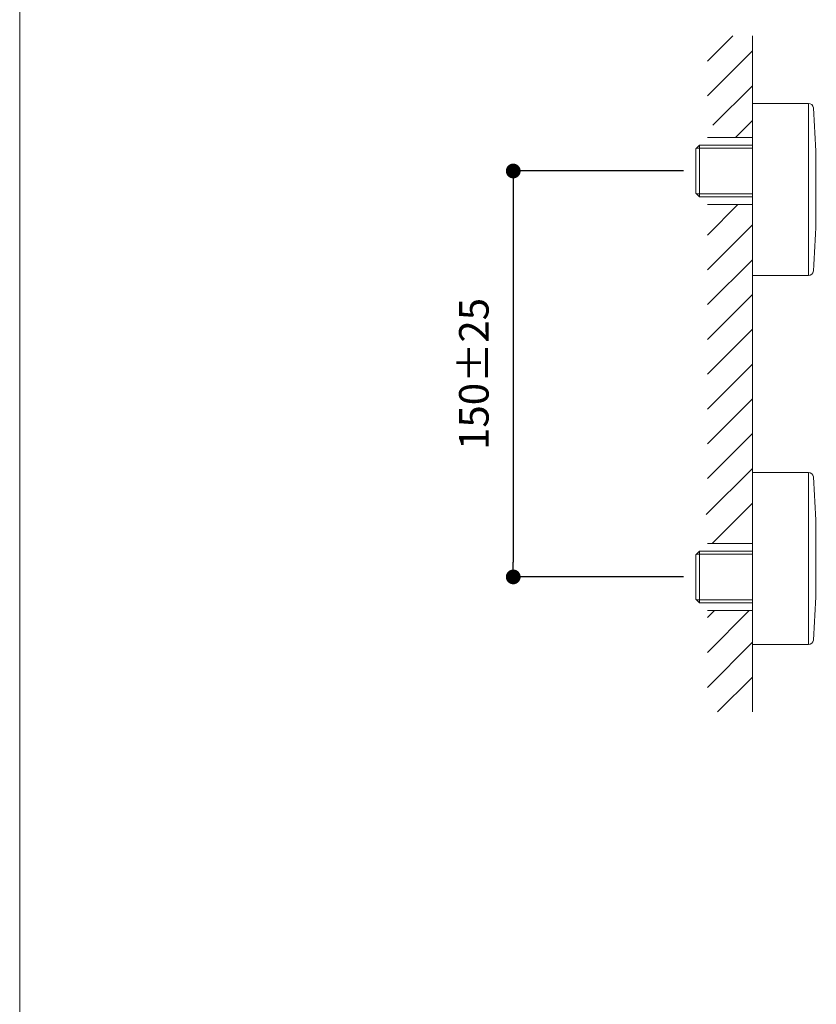
# Model space of a CAD drawing. Units: millimetres. Extents: x 36 to 1011, y 32 to 1449.
# Drawn here: x 36 to 360, y 791 to 1191 of the extents above; entities that cross this region are included whole.
import ezdxf

# ---------------------------------------------------------------- set-up
doc = ezdxf.new("R2010")
doc.units = ezdxf.units.MM
doc.header["$LTSCALE"] = 50.8
doc.header["$PDMODE"] = 1
doc.header["$PDSIZE"] = -2
for name, color, linetype, lineweight in [('DIM', 7, 'Continuous', 13), ('MODEL', 7, 'Continuous', 20), ('TEMPLATE', 7, 'Continuous', 20)]:
    doc.layers.add(name, color=color, linetype=linetype, lineweight=lineweight)
doc.styles.add('ＭＳ ゴシック', font='msgothic.ttc', dxfattribs={"bigfont": 'ＭＳ ゴシック'})
doc.dimstyles.new('tfrom線あり', dxfattribs={"dimtxt": 12, "dimasz": 6, "dimexe": 0, "dimexo": 5, "dimgap": 10, "dimtad": 1, "dimdec": 0, "dimzin": 11, "dimdsep": 46, "dimtxsty": 'ＭＳ ゴシック', "dimblk": 'DOT', "dimcen": 0, "dimazin": 0, "dimtfac": 1, "dimtdec": 1, "dimtix": 1, "dimtofl": 0, "dimtmove": 0, "dimatfit": 0, "dimldrblk": 'DOT', "dimfxl": 1, "dimfrac": 2, "dimtolj": 1, "dimtzin": 11, "dimarcsym": 0})

# ---------------------------------------------------------------- blocks, each defined once
blk = doc.blocks.new('_DOT')
at = {"color": 0, "linetype": 'ByBlock', "lineweight": -2}
blk.add_line((-0.5, 0), (-1, 0), dxfattribs=at)
at = {"color": 0, "linetype": 'ByBlock', "lineweight": -2, "const_width": 0.5}
blk.add_lwpolyline([(-0.25, 0, 1), (0.25, 0, 1)], format="xyb", close=True, dxfattribs=at)
blk = doc.blocks.new('*D21')
at = {"layer": 'Defpoints', "color": 0}
for p in [(310.78, 1129.98), (236.62, 964.98), (310.78, 964.98)]:
    blk.add_point(p, dxfattribs=at)
at = {"layer": 'DIM', "color": 0, "linetype": 'Continuous', "lineweight": -2}
for p, q in [((305.78, 1129.98), (236.62, 1129.98)), ((236.62, 1123.98), (236.62, 970.98)), ((305.78, 964.98), (236.62, 964.98))]:
    blk.add_line(p, q, dxfattribs=at)
at = {"layer": 'DIM', "color": 0, "lineweight": -2, "xscale": 6, "yscale": 6, "zscale": 6}
for p, rotation in [((236.62, 1129.98), 90), ((236.62, 964.98), 270)]:
    blk.add_blockref('_DOT', p, dxfattribs=dict(at, rotation=rotation))
at = {"layer": 'DIM', "color": 0, "linetype": 'Continuous', "lineweight": 20, "insert": (220.62, 1047.48), "char_height": 12, "attachment_point": 5, "rotation": 90, "style": 'ＭＳ ゴシック'}
blk.add_mtext('\\A1;\\A1;150%%P25 {}', dxfattribs=at)

msp = doc.modelspace()

# ---------------------------------------------------------------- linework, layer by layer
at = {"layer": 'MODEL', "color": 7, "linetype": 'Continuous'}
for p, q in [((315.53, 1174.66), (325.77, 1184.91)), ((333.78, 910.08), (333.78, 1184.91)), ((315.53, 1160.52), (333.78, 1178.77)), ((317.77, 1148.63), (333.78, 1164.63)), ((333.78, 1157.48), (333.78, 1087.48)), ((356.56, 1157.48), (333.78, 1157.48)), ((356.56, 1087.48), (356.56, 1157.48)), ((326.92, 1143.63), (333.78, 1150.49)), ((315.53, 1143.63), (333.78, 1143.63)), ((310.78, 1138.96), (312.28, 1140.46)), ((310.78, 1138.96), (310.78, 1121)), ((333.78, 1139.28), (311.1, 1139.28)), ((333.78, 1140.46), (312.28, 1140.46)), ((312.28, 1140.46), (312.28, 1119.5)), ((359.59, 1109.42), (359.59, 1135.54)), ((310.78, 1121), (312.28, 1119.5)), ((333.78, 1120.68), (311.1, 1120.68)), ((312.28, 1119.5), (333.78, 1119.5)), ((315.51, 1116.33), (333.78, 1116.33)), ((315.51, 1103.94), (327.9, 1116.33)), ((315.51, 1089.79), (333.78, 1108.06)), ((315.51, 1075.65), (333.78, 1093.92)), ((333.78, 1087.48), (356.56, 1087.48)), ((315.51, 1061.51), (333.78, 1079.78)), ((315.51, 1047.37), (333.78, 1065.64)), ((315.51, 1033.23), (333.78, 1051.5)), ((315.51, 1019.08), (333.78, 1037.35)), ((315.51, 1004.94), (333.78, 1023.21)), ((315.06, 990.35), (333.78, 1009.07)), ((333.78, 1007.48), (333.78, 937.48)), ((356.56, 1007.48), (333.78, 1007.48)), ((356.56, 937.48), (356.56, 1007.48)), ((317.48, 978.62), (333.78, 994.93)), ((359.59, 959.42), (359.59, 985.54)), ((315.53, 978.62), (333.78, 978.62)), ((310.78, 973.96), (312.28, 975.46)), ((310.78, 973.96), (310.78, 956)), ((333.78, 974.28), (311.1, 974.28)), ((312.28, 954.5), (312.28, 975.46)), ((312.28, 975.46), (333.78, 975.46)), ((310.78, 956), (312.28, 954.5)), ((333.78, 955.68), (311.1, 955.68)), ((333.78, 954.5), (312.28, 954.5)), ((315.51, 951.32), (333.78, 951.32)), ((315.53, 934.28), (332.53, 951.32)), ((315.53, 948.42), (318.43, 951.32)), ((315.53, 920.09), (333.78, 938.39)), ((333.78, 937.48), (356.56, 937.48)), ((319.61, 910.08), (333.78, 924.25))]:
    msp.add_line(p, q, dxfattribs=at)
for centre, radius, start, end in [((356.56, 1155.48), 2, 4.2243, 90), ((-90.22, 1122.48), 450, 1.6666, 4.2243), ((358.59, 1135.54), 1, 0, 1.6666), ((-90.22, 1122.48), 450, 355.7757, 358.3334), ((358.59, 1109.42), 1, 358.3334, 0), ((356.56, 1089.48), 2, 270, 355.7757), ((356.56, 1005.48), 2, 4.2243, 90), ((-90.22, 972.48), 450, 1.6666, 4.2243), ((358.59, 985.54), 1, 0, 1.6666), ((-90.22, 972.48), 450, 355.7757, 358.3334), ((358.59, 959.42), 1, 358.3334, 0), ((356.56, 939.48), 2, 270, 355.7757)]:
    msp.add_arc(centre, radius, start, end, dxfattribs=at)
at = {"layer": 'TEMPLATE', "flags": 128}
msp.add_lwpolyline([(1011.1, 1448.57), (36.1, 1448.57), (36.1, 48.57), (1011.1, 48.57), (1011.1, 1448.57)], dxfattribs=at)

# ---------------------------------------------------------------- dimensions: what is measured, and where the dimension line sits
at = {"layer": 'DIM', "linetype": 'Continuous', "lineweight": 20}
dim = msp.add_linear_dim(base=(236.62, 964.98), p1=(310.78, 1129.98), p2=(310.78, 964.98), angle=270, text='\\A1;150%%P25 {}', dimstyle='tfrom線あり', override={"dimpost": '<>'}, dxfattribs=at)
dim.commit()
dim.dimension.update_dxf_attribs({"geometry": '*D21', "text_midpoint": (236.62, 1047.48), "dimtype": 161})

doc.saveas('drawing.dxf')
